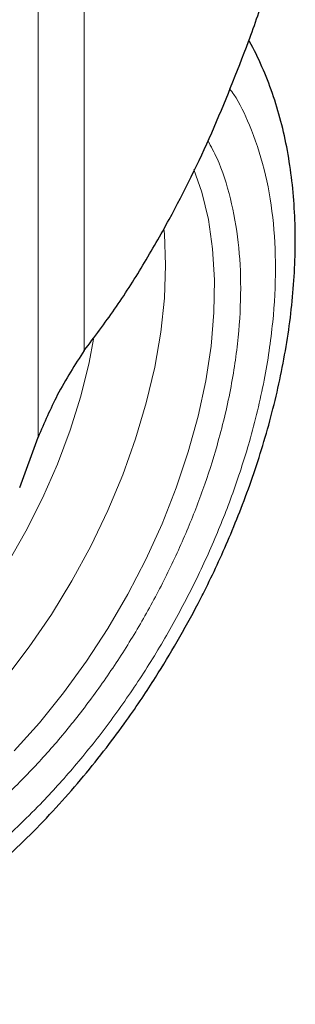
# Model space of a CAD drawing. Units: millimetres. Extents: x 0 to 210, y 0 to 297.
# Drawn here: x 157 to 158, y 80 to 85 of the extents above; entities that cross this region are included whole.
import ezdxf

# ---------------------------------------------------------------- set-up
doc = ezdxf.new("R2010")
doc.units = ezdxf.units.MM

msp = doc.modelspace()

# ---------------------------------------------------------------- linework, layer by layer
at = {"color": 8, "linetype": 'Continuous', "lineweight": 18}
for p, q in [((157.17186, 84.98297), (157.17186, 82.93137)), ((156.93316, 82.48327), (156.93316, 84.84517))]:
    msp.add_line(p, q, dxfattribs=at)
at = {"color": 7, "linetype": 'Continuous', "lineweight": 25}
msp.add_line((156.83806, 82.22286), (156.93316, 82.48327), dxfattribs=at)
at = {"color": 8, "linetype": 'Continuous', "lineweight": 18, "flags": 128}
for points in [[(157.73903, 83.86702), (157.77954, 83.74975), (157.81372, 83.60794), (157.83575, 83.45631), (157.84546, 83.29599), (157.84279, 83.12817), (157.82775, 82.9541), (157.80045, 82.77505), (157.7611, 82.59236), (157.70998, 82.40737), (157.64748, 82.22147), (157.57406, 82.03601), (157.49025, 81.85239), (157.39669, 81.67195), (157.29407, 81.49603), (157.18313, 81.32593), (157.06472, 81.16293), (156.9397, 81.00821), (156.80899, 80.86293)], [(156.76582, 81.24112), (156.88747, 81.40084), (157.0019, 81.56829), (157.10824, 81.7422), (157.20568, 81.92126), (157.29349, 82.10408), (157.37098, 82.28929), (157.43758, 82.47548), (157.49278, 82.66122), (157.53615, 82.84511), (157.56737, 83.02574), (157.5862, 83.20174), (157.59249, 83.37177), (157.5862, 83.53454), (157.58425, 83.55743)], [(156.77415, 81.83102), (156.87015, 81.99795), (156.95682, 82.16925), (157.03344, 82.34346), (157.09935, 82.5191), (157.15398, 82.69466), (157.19687, 82.86865), (157.22003, 82.99067)]]:
    msp.add_lwpolyline(points, dxfattribs=at)
at = {"color": 7, "linetype": 'Continuous', "lineweight": 25}
for points, knots in [([(158.02223, 84.52774), (158.03809, 84.57196), (158.06982, 84.66038), (158.11799, 84.80462), (158.14878, 84.90534), (158.16573, 84.96079)], [0, 0, 0, 0, 0.3100993, 0.6201964, 1, 1, 1, 1]), ([(157.17186, 82.93137), (157.22507, 83.00168), (157.33147, 83.1423), (157.47686, 83.37007), (157.64873, 83.6702), (157.83801, 84.05243), (157.96067, 84.36891), (158.02223, 84.52774)], [0, 0, 0, 0, 0.1510573, 0.302088, 0.4536534, 0.7257954, 1, 1, 1, 1]), ([(157.65299, 81.42794), (157.6896, 81.49316), (157.74109, 81.5849), (157.8112, 81.72333), (157.86835, 81.84271), (157.93166, 81.9864), (157.9927, 82.1383), (158.05041, 82.29806), (158.10309, 82.46307), (158.14961, 82.63162), (158.1891, 82.80224), (158.22086, 82.97368), (158.24436, 83.14485), (158.25914, 83.31477), (158.26481, 83.48255), (158.26107, 83.64736), (158.24762, 83.80837), (158.22425, 83.96479), (158.19067, 84.11571), (158.14716, 84.26066), (158.09213, 84.39757), (158.05066, 84.488), (158.02464, 84.53005), (158.02362, 84.53168)], [0, 0, 0, 0, 0.061009, 0.0858057, 0.1269128, 0.1695242, 0.2151593, 0.2626937, 0.3116802, 0.3617657, 0.4127053, 0.4643225, 0.5164883, 0.5691065, 0.6221013, 0.6754103, 0.7289717, 0.7827047, 0.836536, 0.8903844, 0.9441701, 0.9978276, 1, 1, 1, 1]), ([(157.17186, 82.93137), (157.14782, 82.89457), (157.09975, 82.82096), (157.01532, 82.67414), (156.96486, 82.55692), (156.93316, 82.48327)], [0, 0, 0, 0, 0.2709573, 0.5419137, 1, 1, 1, 1]), ([(154.80619, 79.59138), (154.81175, 79.5898), (154.86596, 79.57446), (154.96966, 79.56132), (155.11646, 79.55199), (155.26312, 79.55799), (155.41302, 79.57727), (155.56543, 79.61027), (155.71939, 79.65662), (155.87401, 79.71598), (156.02844, 79.78786), (156.18185, 79.87167), (156.33351, 79.96676), (156.48275, 80.07246), (156.62892, 80.18804), (156.77136, 80.3127), (156.90934, 80.4455), (157.04195, 80.58516), (157.16783, 80.72967), (157.28398, 80.87456), (157.38443, 81.00997), (157.4687, 81.1317), (157.55749, 81.26697), (157.61611, 81.36578), (157.65299, 81.42794)], [0, 0, 0, 0, 0.0059021, 0.0576118, 0.1051494, 0.1533457, 0.2021517, 0.251462, 0.3011379, 0.3510348, 0.4010236, 0.4510013, 0.5008678, 0.5505732, 0.6000731, 0.6493177, 0.6982297, 0.7466707, 0.7943521, 0.8405699, 0.8830816, 0.9171944, 0.9479056, 1, 1, 1, 1])]:
    msp.add_open_spline(points, degree=3, knots=knots, dxfattribs=at)
at = {"color": 8, "linetype": 'Continuous', "lineweight": 18}
for points, knots in [([(157.92356, 84.28398), (157.93086, 84.27402), (157.97129, 84.21889), (158.03506, 84.08304), (158.10693, 83.87404), (158.15101, 83.62425), (158.16557, 83.35898), (158.15109, 83.07685), (158.1066, 82.77621), (158.03622, 82.4841), (157.94809, 82.20965), (157.84918, 81.95711), (157.73284, 81.70578), (157.59964, 81.45847), (157.45207, 81.21948), (157.29258, 80.99305), (157.12334, 80.78117), (156.92972, 80.56751), (156.71194, 80.36104), (156.47383, 80.17025), (156.31499, 80.07208), (156.23678, 80.02374)], [0, 0, 0, 0, 0.01075446, 0.05954238, 0.12195419, 0.18265935, 0.24153658, 0.30041806, 0.36112323, 0.42353094, 0.47232347, 0.5211115, 0.57094231, 0.6207683, 0.67059908, 0.72042521, 0.76921785, 0.81800553, 0.88041763, 0.94112157, 1, 1, 1, 1]), ([(157.81135, 84.01541), (157.82763, 83.98523), (157.87615, 83.89529), (157.93127, 83.72084), (157.97232, 83.49565), (157.98524, 83.25485), (157.97219, 82.99918), (157.93184, 82.72662), (157.86804, 82.46182), (157.78815, 82.21301), (157.69849, 81.98408), (157.59302, 81.75623), (157.47228, 81.53204), (157.33849, 81.31538), (157.19391, 81.11012), (157.04048, 80.91804), (156.86497, 80.72435), (156.66754, 80.53718), (156.45169, 80.36421), (156.30768, 80.27521), (156.23678, 80.2314)], [0, 0, 0, 0, 0.0324165, 0.0966241, 0.1590802, 0.2196601, 0.2802353, 0.3426915, 0.4069037, 0.4570985, 0.5072987, 0.5585618, 0.6098301, 0.6610929, 0.7123612, 0.7625563, 0.8127564, 0.8769639, 0.9394213, 1, 1, 1, 1])]:
    msp.add_open_spline(points, degree=3, knots=knots, dxfattribs=at)

doc.saveas('drawing.dxf')
